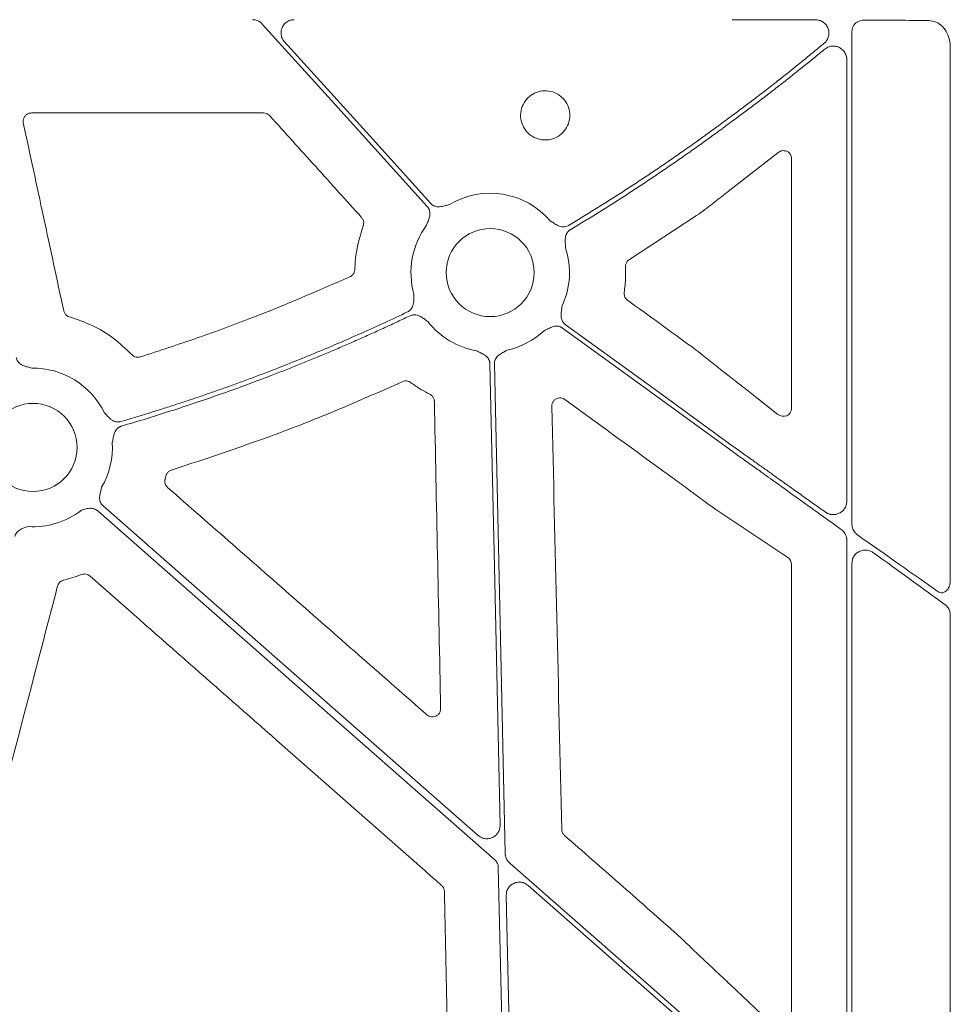
# Model space of a CAD drawing. Units: inches. Extents: x 10259 to 146259, y 1405 to 11083.
# Drawn here: x 15438 to 15523, y 3622 to 3712 of the extents above; entities that cross this region are included whole.
import ezdxf

# ---------------------------------------------------------------- set-up
doc = ezdxf.new("R2010")
doc.units = ezdxf.units.IN
doc.header["$MEASUREMENT"] = 0
doc.layers.get('0').update_dxf_attribs({"lineweight": 0})

msp = doc.modelspace()

# ---------------------------------------------------------------- linework, layer by layer
for p, q in [((15513.73602, 3710.82252), (15513.73602, 3665.85518)), ((15522.71481, 3660.71675), (15522.71481, 3709.29563)), ((15513.26287, 3667.94681), (15513.26287, 3708.25159)), ((15460.03467, 3703.36966), (15438.83104, 3703.36966)), ((15506.96283, 3699.74308), (15502.30504, 3696.11287)), ((15508.21518, 3676.39093), (15508.21518, 3699.23251)), ((15499.56068, 3694.0155), (15493.41855, 3690.00205)), ((15501.303, 3680.321), (15501.73312, 3679.97188)), ((15503.86097, 3678.31739), (15506.97025, 3675.87308)), ((15451.09981, 3670.22443), (15451.03631, 3669.945)), ((15498.98272, 3668.90306), (15498.70428, 3669.11389)), ((15507.88687, 3662.80294), (15501.30887, 3667.19337)), ((15513.26287, 3610.76323), (15513.26287, 3664.38814)), ((15508.21518, 3620.26768), (15508.21518, 3662.19521)), ((15513.73602, 3662.29587), (15513.73602, 3608.23473)), ((15522.71481, 3602.04623), (15522.71481, 3657.50253)), ((15502.80686, 3616.53893), (15484.17418, 3632.90079)), ((15482.17365, 3631.96849), (15482.84456, 3601.50673)), ((15500.02713, 3626.27773), (15500.11823, 3626.18826)), ((15502.59988, 3623.87518), (15506.91495, 3619.80857))]:
    msp.add_line(p, q)
at = {"flags": 128}
for points in [[(15474.97585, 3694.83959), (15466.53881, 3704.16164), (15459.90969, 3711.4861)], [(15461.93357, 3709.86804), (15469.40945, 3701.60796), (15475.28338, 3695.1179)], [(15487.56988, 3684.08426), (15496.10256, 3677.88563), (15502.80686, 3673.01528)], [(15502.80686, 3672.50265), (15494.13764, 3678.80045), (15487.32609, 3683.74872)], [(15481.61748, 3638.3868), (15481.09829, 3661.96055), (15480.69038, 3680.4828)], [(15481.10506, 3680.49193), (15481.6562, 3655.46609), (15482.08925, 3635.80293)], [(15481.1299, 3635.24428), (15460.85175, 3653.05101), (15444.91895, 3667.042)], [(15445.37786, 3667.52075), (15464.55174, 3650.68364), (15479.617, 3637.4545)], [(15482.49896, 3634.92377), (15493.87141, 3624.93735), (15502.80686, 3617.09089)], [(15482.15887, 3602.551), (15481.76424, 3620.46957), (15481.45419, 3634.54843)]]:
    msp.add_lwpolyline(points, dxfattribs=at)
for centre in [(15480.71447, 3688.80808), (15438.98722, 3672.85654)]:
    msp.add_circle(centre, 4.0168)
for centre, start, end in [((15480.71447, 3688.80808), 40.5112055, 121.0188667), ((15480.71447, 3688.80808), 143.2753646, 195.9348523), ((15480.71447, 3688.80808), 335.1315703, 18.2501061), ((15480.71447, 3688.80808), 218.1959518, 260.1333844), ((15480.71447, 3688.80808), 282.3898823, 312.8750724), ((15438.98722, 3672.85654), 25.9069638, 90.9214254), ((15438.98722, 3672.85654), 329.8410722, 3.6458643), ((15438.98722, 3672.85654), 266.4013234, 307.5845743)]:
    msp.add_arc(centre, 7.23677, start, end)
at = {"extrusion": (0, 0, -1)}
for centre, major_axis, ratio, start_param, end_param in [((15502.80687, 3711.49488), (-30.126, 0), 0.01287254, 1.9827384, 2.20862146), ((15421.79636, 3458.74756), (-8931.19041, 6476.36022), 0.02050022, 1.56393198, 1.56459059), ((16172.74179, 3458.74756), (-8921.36934, 6476.36219), 0.02051501, 4.77337776, 4.77436996), ((15507.43432, 3676.44697), (-0.66548, 0.44274), 0.92275226, 2.59101448, 4.79816173), ((15502.80687, 3673.4946), (-30.12515, 21.5234), 0.01053424, 4.03238029, 4.31542042), ((15507.43432, 3662.18066), (-0.7589, -0.19161), 0.96013005, 2.42684343, 3.37942298), ((15502.80687, 3672.02333), (-30.12515, 21.5234), 0.01053424, 2.00594387, 2.26705192)]:
    msp.add_ellipse(centre, major_axis=major_axis, ratio=ratio, start_param=start_param, end_param=end_param, dxfattribs=at)
for points, knots in [([(15459.90971, 3711.4861), (15459.8864, 3711.51064), (15459.84005, 3711.55944), (15459.7634, 3711.62485), (15459.68223, 3711.68374), (15459.59599, 3711.7356), (15459.48547, 3711.79021), (15459.3486, 3711.83996), (15459.18399, 3711.87606), (15459.07216, 3711.88046), (15459.0159, 3711.88267)], [0, 0, 0, 0, 0.10081426, 0.20053131, 0.2998501, 0.39947795, 0.50011567, 0.6669182, 0.83245315, 1, 1, 1, 1]), ([(15462.82742, 3711.88267), (15462.78833, 3711.88158), (15462.71089, 3711.87941), (15462.59652, 3711.86268), (15462.48542, 3711.83597), (15462.37763, 3711.7984), (15462.27318, 3711.75016), (15462.15638, 3711.68235), (15462.03172, 3711.58855), (15461.86803, 3711.42241), (15461.70931, 3711.17361), (15461.61528, 3710.83328), (15461.61965, 3710.53851), (15461.67395, 3710.31113), (15461.7388, 3710.14999), (15461.82406, 3709.99953), (15461.89692, 3709.91202), (15461.93354, 3709.86803)], [0, 0, 0, 0, 0.042236, 0.08365533, 0.12463215, 0.16555275, 0.20680501, 0.24876761, 0.31131397, 0.37472564, 0.50013714, 0.6253657, 0.75109756, 0.81402944, 0.87715622, 0.9382489, 1, 1, 1, 1]), ([(15510.42404, 3711.87007), (15510.24549, 3711.87066), (15509.88854, 3711.87184), (15509.35026, 3711.87344), (15508.81039, 3711.87492), (15508.26887, 3711.87627), (15507.72596, 3711.87749), (15507.18183, 3711.87858), (15506.63666, 3711.87955), (15506.09064, 3711.88038), (15505.54396, 3711.88109), (15504.9968, 3711.88167), (15504.44934, 3711.88212), (15503.90177, 3711.88244), (15503.35426, 3711.88264), (15502.98928, 3711.88266), (15502.80687, 3711.88267)], [0, 0, 0, 0, 0.0717923, 0.14352863, 0.21520899, 0.28683339, 0.35840182, 0.42991429, 0.50137081, 0.57277137, 0.64411599, 0.71540466, 0.7866374, 0.85781419, 0.92893506, 1, 1, 1, 1]), ([(15511.2082, 3709.74217), (15511.23132, 3709.76245), (15511.27749, 3709.80295), (15511.34069, 3709.8706), (15511.3991, 3709.94303), (15511.47047, 3710.04719), (15511.54522, 3710.18798), (15511.62744, 3710.4322), (15511.65409, 3710.75965), (15511.55998, 3711.13822), (15511.35832, 3711.45852), (15511.12686, 3711.65735), (15510.91951, 3711.76816), (15510.75815, 3711.82625), (15510.59198, 3711.86295), (15510.48003, 3711.8677), (15510.42404, 3711.87007)], [0, 0, 0, 0, 0.03160538, 0.06310776, 0.09469911, 0.12656981, 0.1916145, 0.25558281, 0.38559243, 0.51483634, 0.64117965, 0.76438335, 0.82398738, 0.88381058, 0.94189391, 1, 1, 1, 1]), ([(15514.23605, 3711.68279), (15514.21021, 3711.66683), (15514.09619, 3711.5964), (15513.92362, 3711.42641), (15513.76654, 3711.14221), (15513.74618, 3710.929), (15513.73602, 3710.82252)], [0, 0, 0, 0, 0.09081007, 0.40070032, 0.70072499, 1, 1, 1, 1]), ([(15522.71481, 3709.29563), (15522.70588, 3709.47675), (15522.68306, 3709.94004), (15522.45595, 3710.64417), (15522.01806, 3711.28249), (15521.4286, 3711.7175), (15520.9734, 3711.77675), (15520.7454, 3711.80643)], [0, 0, 0, 0, 0.13773338, 0.35230549, 0.56739915, 0.78331563, 1, 1, 1, 1]), ([(15502.80687, 3703.13985), (15502.9778, 3703.26599), (15503.32252, 3703.52036), (15503.84192, 3703.90752), (15504.36825, 3704.30277), (15504.90119, 3704.70628), (15505.4406, 3705.11801), (15505.98625, 3705.53797), (15506.53793, 3705.96616), (15507.22938, 3706.50745), (15508.07358, 3707.17627), (15509.08142, 3707.98718), (15510.13485, 3708.84712), (15510.84436, 3709.43877), (15511.2082, 3709.74217)], [0, 0, 0, 0, 0.05914723, 0.11928138, 0.18040323, 0.24251351, 0.30561295, 0.36970221, 0.43478194, 0.50085277, 0.61554969, 0.73697182, 0.86512132, 1, 1, 1, 1]), ([(15511.25569, 3709.19795), (15511.08698, 3709.05903), (15510.75407, 3708.78489), (15510.25788, 3708.38001), (15509.77295, 3707.98683), (15509.29932, 3707.6054), (15508.83733, 3707.2357), (15508.38719, 3706.87774), (15507.94915, 3706.53151), (15507.52339, 3706.19701), (15506.87239, 3705.68862), (15505.99987, 3705.01461), (15504.90896, 3704.18492), (15503.84899, 3703.38972), (15503.14998, 3702.87483), (15502.80687, 3702.62209)], [0, 0, 0, 0, 0.06218886, 0.1227171, 0.1815848, 0.23879207, 0.29433901, 0.34822574, 0.40045238, 0.45101907, 0.49992598, 0.63156996, 0.75879414, 0.88160263, 1, 1, 1, 1]), ([(15513.2629, 3708.25159), (15513.26217, 3708.28341), (15513.26073, 3708.3469), (15513.24907, 3708.44147), (15513.23041, 3708.53492), (15513.19503, 3708.65914), (15513.13192, 3708.81034), (15512.99669, 3709.02676), (15512.77773, 3709.24503), (15512.46984, 3709.40982), (15512.14411, 3709.48561), (15511.85506, 3709.47222), (15511.61544, 3709.40941), (15511.42369, 3709.32361), (15511.3118, 3709.23992), (15511.25569, 3709.19795)], [0, 0, 0, 0, 0.03347339, 0.06679249, 0.10019477, 0.1339159, 0.20325911, 0.27340934, 0.40635493, 0.53343467, 0.65311843, 0.7724279, 0.84931379, 0.92443806, 1, 1, 1, 1]), ([(15487.31316, 3704.74843), (15487.19168, 3704.85403), (15486.88015, 3705.12481), (15486.24913, 3705.37921), (15485.48686, 3705.42446), (15484.98981, 3705.28816), (15484.54008, 3705.06328), (15484.11728, 3704.7717), (15483.67405, 3704.14287), (15483.46147, 3703.40458), (15483.50619, 3702.63728), (15483.8018, 3701.92843), (15484.25234, 3701.42849), (15484.81268, 3701.07383), (15485.45691, 3700.88054), (15486.22381, 3700.91643), (15486.93628, 3701.20401), (15487.51341, 3701.71163), (15487.88996, 3702.38159), (15488.02357, 3703.13902), (15487.8976, 3703.89528), (15487.61065, 3704.43172), (15487.37584, 3704.68171), (15487.31316, 3704.74843)], [0, 0, 0, 0, 0.03427312, 0.08789108, 0.14151131, 0.1951224, 0.19518909, 0.24888937, 0.30262266, 0.35636303, 0.41008499, 0.46377999, 0.5174719, 0.55097678, 0.60459314, 0.65822516, 0.71189063, 0.76559406, 0.8193284, 0.8730647, 0.92677906, 0.98045535, 1, 1, 1, 1]), ([(15438.83104, 3703.36966), (15438.80751, 3703.36897), (15438.7, 3703.36584), (15438.51096, 3703.31359), (15438.29831, 3703.16888), (15438.14704, 3702.96098), (15438.06733, 3702.71274), (15438.08678, 3702.54312), (15438.0965, 3702.45832)], [0, 0, 0, 0, 0.052836848, 0.241464726, 0.430423193, 0.61996662, 0.809996538, 1, 1, 1, 1]), ([(15460.59276, 3703.12153), (15460.56401, 3703.1503), (15460.47587, 3703.23853), (15460.28755, 3703.34448), (15460.11896, 3703.36126), (15460.03467, 3703.36966)], [0, 0, 0, 0, 0.19483742, 0.59742636, 1, 1, 1, 1]), ([(15468.97317, 3693.8378), (15467.5764, 3695.38508), (15464.78286, 3698.47965), (15461.98946, 3701.57423), (15460.59276, 3703.12153)], [0, 0, 0, 0, 0.49999841, 1, 1, 1, 1]), ([(15487.8747, 3693.11163), (15488.27015, 3693.34998), (15489.06092, 3693.82659), (15490.23971, 3694.55322), (15491.41281, 3695.28824), (15492.57972, 3696.03251), (15493.74056, 3696.78579), (15494.89531, 3697.54815), (15496.04398, 3698.31958), (15497.18655, 3699.10007), (15498.32303, 3699.88963), (15499.45346, 3700.68822), (15500.57767, 3701.49604), (15501.69626, 3702.3123), (15502.43662, 3702.86397), (15502.80687, 3703.13985)], [0, 0, 0, 0, 0.07697572, 0.15392513, 0.230853, 0.30776411, 0.38466326, 0.46155522, 0.53844478, 0.61533674, 0.69223589, 0.769147, 0.84607487, 0.92302428, 1, 1, 1, 1]), ([(15438.0965, 3702.45832), (15438.71109, 3699.60378), (15439.94026, 3693.89468), (15441.16901, 3688.18509), (15441.78339, 3685.33029)], [0, 0, 0, 0, 0.4999994, 1, 1, 1, 1]), ([(15502.80687, 3702.62209), (15502.44029, 3702.34993), (15501.70726, 3701.80569), (15500.59987, 3701.00032), (15499.48701, 3700.20319), (15498.36809, 3699.41506), (15497.24328, 3698.63575), (15496.11254, 3697.86529), (15494.97586, 3697.10369), (15493.83326, 3696.35093), (15492.68472, 3695.60703), (15491.53027, 3694.87193), (15490.3698, 3694.14586), (15489.20378, 3693.42799), (15488.42166, 3692.95702), (15488.03053, 3692.7215)], [0, 0, 0, 0, 0.07697431, 0.15392301, 0.23085075, 0.30776218, 0.38466197, 0.46155477, 0.53844523, 0.61533803, 0.69223781, 0.76914925, 0.84607699, 0.92302569, 1, 1, 1, 1]), ([(15508.21518, 3699.23251), (15508.21408, 3699.26245), (15508.21077, 3699.35256), (15508.16891, 3699.5075), (15508.06551, 3699.68408), (15507.88038, 3699.84788), (15507.60724, 3699.94503), (15507.27582, 3699.93542), (15507.06654, 3699.80681), (15506.96283, 3699.74308)], [0, 0, 0, 0, 0.04190725, 0.1261265, 0.22656585, 0.35838218, 0.55144233, 0.77771379, 1, 1, 1, 1]), ([(15502.30503, 3696.11287), (15501.92107, 3695.80283), (15501.49107, 3695.46543), (15500.78878, 3694.9283), (15500.54788, 3694.74624), (15500.06039, 3694.38218), (15499.81264, 3694.19928), (15499.56068, 3694.0155)], [0, 0, 0, 0, 0.5, 0.5, 0.75, 0.75, 1, 1, 1, 1]), ([(15474.91406, 3693.13545), (15474.9545, 3693.25228), (15475.01664, 3693.43181), (15475.10974, 3693.67617), (15475.17887, 3693.88666), (15475.22038, 3694.116), (15475.21345, 3694.33936), (15475.16578, 3694.5322), (15475.08981, 3694.6989), (15475.014, 3694.79251), (15474.97586, 3694.8396)], [0, 0, 0, 0, 0.204999542, 0.314987545, 0.433630308, 0.572016514, 0.69923326, 0.800923913, 0.899866084, 1, 1, 1, 1]), ([(15475.28336, 3695.1179), (15475.30441, 3695.09592), (15475.3462, 3695.05228), (15475.41628, 3694.99517), (15475.49092, 3694.94521), (15475.57067, 3694.90289), (15475.65537, 3694.86816), (15475.78753, 3694.8278), (15475.97891, 3694.80264), (15476.21123, 3694.82113), (15476.42772, 3694.86902), (15476.68012, 3694.93737), (15476.86493, 3694.98135), (15476.98521, 3695.00997)], [0, 0, 0, 0, 0.05041731, 0.10008229, 0.14948274, 0.19911424, 0.24946556, 0.30100501, 0.42790407, 0.56651851, 0.68512056, 0.79507081, 1, 1, 1, 1]), ([(15468.35487, 3689.08936), (15468.38147, 3689.57571), (15468.45573, 3690.93361), (15468.86028, 3692.2361), (15469.11994, 3693.07209)], [0, 0, 0, 0, 0.35816399, 1, 1, 1, 1]), ([(15469.11994, 3693.07209), (15469.12625, 3693.09048), (15469.15995, 3693.18857), (15469.17879, 3693.37902), (15469.12468, 3693.63269), (15469.02367, 3693.76943), (15468.97317, 3693.8378)], [0, 0, 0, 0, 0.07146499, 0.38117489, 0.6905952, 1, 1, 1, 1]), ([(15486.21643, 3693.50906), (15486.32248, 3693.44532), (15486.48546, 3693.34736), (15486.70656, 3693.20717), (15486.89961, 3693.09791), (15487.11674, 3693.01234), (15487.33743, 3692.97569), (15487.53608, 3692.98498), (15487.71446, 3693.02714), (15487.82108, 3693.08336), (15487.8747, 3693.11163)], [0, 0, 0, 0, 0.20495509, 0.31498588, 0.43370875, 0.57201572, 0.69935791, 0.80100954, 0.89991006, 1, 1, 1, 1]), ([(15488.03053, 3692.7215), (15488.00485, 3692.70512), (15487.95389, 3692.6726), (15487.8842, 3692.61495), (15487.82064, 3692.55143), (15487.76361, 3692.48141), (15487.71306, 3692.40507), (15487.64785, 3692.28341), (15487.58607, 3692.10078), (15487.55886, 3691.86967), (15487.56328, 3691.64828), (15487.57523, 3691.45194), (15487.58344, 3691.26233), (15487.58592, 3691.13882), (15487.58722, 3691.07438)], [0, 0, 0, 0, 0.05048739, 0.10021595, 0.14967434, 0.19935917, 0.24976038, 0.3013475, 0.42805253, 0.56671982, 0.68519694, 0.79506399, 0.89307608, 1, 1, 1, 1]), ([(15493.41855, 3690.00205), (15493.40938, 3689.99614), (15493.32939, 3689.94461), (15493.19929, 3689.8162), (15493.07947, 3689.5856), (15493.07041, 3689.41554), (15493.06588, 3689.33051)], [0, 0, 0, 0, 0.04131921, 0.36056869, 0.68030584, 1, 1, 1, 1]), ([(15467.91206, 3688.42208), (15467.93669, 3688.43422), (15468.03703, 3688.48367), (15468.18801, 3688.61464), (15468.32359, 3688.83602), (15468.34444, 3689.00491), (15468.35487, 3689.08936)], [0, 0, 0, 0, 0.09784836, 0.39867399, 0.69932774, 1, 1, 1, 1]), ([(15493.06588, 3689.33051), (15493.07394, 3688.99457), (15493.09258, 3688.21784), (15493.00177, 3687.44584), (15492.95024, 3687.00773)], [0, 0, 0, 0, 0.43249769, 1, 1, 1, 1]), ([(15448.78157, 3681.12165), (15450.51532, 3681.68506), (15453.98282, 3682.8119), (15460.39552, 3685.1674), (15464.99037, 3687.15698), (15467.91206, 3688.42208)], [0, 0, 0, 0, 0.26693632, 0.53387255, 1, 1, 1, 1]), ([(15473.17041, 3685.21965), (15473.19752, 3685.23353), (15473.25133, 3685.26108), (15473.32616, 3685.31189), (15473.39545, 3685.36912), (15473.45887, 3685.43345), (15473.51644, 3685.5047), (15473.59306, 3685.61993), (15473.67206, 3685.79627), (15473.72079, 3686.02451), (15473.73645, 3686.24594), (15473.74183, 3686.50769), (15473.75028, 3686.69766), (15473.75577, 3686.82126)], [0, 0, 0, 0, 0.05039512, 0.10003841, 0.14941774, 0.19902874, 0.2493602, 0.30088043, 0.42790415, 0.5664401, 0.68512223, 0.79511525, 1, 1, 1, 1]), ([(15492.95024, 3687.00773), (15492.948, 3686.9892), (15492.93567, 3686.88693), (15492.95651, 3686.69721), (15493.06242, 3686.45983), (15493.18998, 3686.3468), (15493.25376, 3686.29028)], [0, 0, 0, 0, 0.06866673, 0.37900391, 0.68949912, 1, 1, 1, 1]), ([(15441.78339, 3685.33029), (15441.78774, 3685.31212), (15441.81176, 3685.21195), (15441.89741, 3685.0414), (15442.07924, 3684.85575), (15442.2381, 3684.79417), (15442.31753, 3684.76338)], [0, 0, 0, 0, 0.06876696, 0.379134217, 0.689564092, 1, 1, 1, 1]), ([(15447.00122, 3675.21566), (15447.40872, 3675.33609), (15448.22366, 3675.57693), (15449.44264, 3675.94942), (15450.65895, 3676.33007), (15451.87235, 3676.71971), (15453.08292, 3677.11811), (15454.29062, 3677.52534), (15455.49547, 3677.94137), (15456.69747, 3678.36621), (15457.89661, 3678.79986), (15459.09289, 3679.24232), (15460.61752, 3679.81883), (15462.46603, 3680.53958), (15464.63249, 3681.41773), (15466.78648, 3682.32423), (15468.92766, 3683.25976), (15471.05724, 3684.22176), (15472.46597, 3684.887), (15473.17041, 3685.21965)], [0, 0, 0, 0, 0.04545311, 0.09089934, 0.13634107, 0.18178072, 0.22722068, 0.27266335, 0.31811113, 0.36356642, 0.40903161, 0.4545091, 0.50000129, 0.58338642, 0.66673106, 0.75004995, 0.83335788, 0.91666963, 1, 1, 1, 1]), ([(15475.02709, 3684.3332), (15474.97417, 3684.36985), (15474.87261, 3684.44019), (15474.71913, 3684.55181), (15474.56205, 3684.67035), (15474.38013, 3684.79631), (15474.1725, 3684.9014), (15473.95671, 3684.95869), (15473.75844, 3684.96821), (15473.5769, 3684.94311), (15473.46546, 3684.89723), (15473.40941, 3684.87416)], [0, 0, 0, 0, 0.1068228, 0.20500652, 0.31491139, 0.43342929, 0.57187137, 0.69889127, 0.80068029, 0.89973358, 1, 1, 1, 1]), ([(15487.28021, 3685.76475), (15487.26464, 3685.6421), (15487.24072, 3685.45364), (15487.1998, 3685.19536), (15487.1754, 3684.97516), (15487.18189, 3684.74218), (15487.23456, 3684.52501), (15487.32083, 3684.34608), (15487.42944, 3684.19854), (15487.52286, 3684.12251), (15487.56986, 3684.08426)], [0, 0, 0, 0, 0.20499954, 0.31498755, 0.43363031, 0.57201651, 0.69923326, 0.80092391, 0.89986608, 1, 1, 1, 1]), ([(15442.31753, 3684.76338), (15443.01155, 3684.52924), (15444.40988, 3684.05748), (15446.35363, 3682.89514), (15447.4498, 3681.85345), (15448.00711, 3681.32384)], [0, 0, 0, 0, 0.32633068, 0.65749626, 1, 1, 1, 1]), ([(15473.40941, 3684.87416), (15473.02281, 3684.69059), (15472.24968, 3684.3235), (15471.085, 3683.78364), (15469.91682, 3683.25175), (15468.74476, 3682.72858), (15467.56892, 3682.21394), (15466.38928, 3681.70787), (15465.20584, 3681.21038), (15464.01861, 3680.72145), (15462.82757, 3680.24109), (15461.63275, 3679.7693), (15460.10148, 3679.17752), (15458.23028, 3678.47646), (15456.0147, 3677.68003), (15453.7894, 3676.9134), (15451.55418, 3676.17731), (15449.30982, 3675.46901), (15447.80576, 3675.02225), (15447.05364, 3674.79884)], [0, 0, 0, 0, 0.04545308, 0.09089921, 0.13634081, 0.18178031, 0.22722013, 0.27266268, 0.3181104, 0.3635657, 0.40903101, 0.45450873, 0.5000013, 0.58338706, 0.66673187, 0.75005065, 0.83335831, 0.91666978, 1, 1, 1, 1]), ([(15487.3261, 3683.74872), (15487.30098, 3683.76591), (15487.25111, 3683.80003), (15487.1708, 3683.84152), (15487.08749, 3683.87508), (15487.00075, 3683.90011), (15486.91072, 3683.9167), (15486.77308, 3683.92904), (15486.58062, 3683.91435), (15486.35705, 3683.84852), (15486.15502, 3683.75718), (15485.92204, 3683.63842), (15485.75021, 3683.55741), (15485.63838, 3683.50469)], [0, 0, 0, 0, 0.05041731, 0.10008229, 0.14948274, 0.19911424, 0.24946556, 0.30100501, 0.42790407, 0.56651851, 0.68512056, 0.79507081, 1, 1, 1, 1]), ([(15480.6904, 3680.4828), (15480.68887, 3680.5132), (15480.68584, 3680.57355), (15480.67024, 3680.66259), (15480.64651, 3680.74922), (15480.61392, 3680.83341), (15480.57262, 3680.91511), (15480.49912, 3681.03213), (15480.3709, 3681.17641), (15480.18316, 3681.3145), (15479.98815, 3681.42), (15479.75258, 3681.53353), (15479.58408, 3681.62125), (15479.47441, 3681.67834)], [0, 0, 0, 0, 0.05041731, 0.10008229, 0.14948274, 0.19911424, 0.24946556, 0.30100501, 0.42790407, 0.56651851, 0.68512056, 0.79507081, 1, 1, 1, 1]), ([(15482.26721, 3681.73985), (15482.16016, 3681.67799), (15481.99568, 3681.58293), (15481.76534, 3681.45914), (15481.5753, 3681.34525), (15481.3938, 3681.19904), (15481.25284, 3681.02563), (15481.16266, 3680.84864), (15481.11098, 3680.67288), (15481.10703, 3680.55249), (15481.10504, 3680.49193)], [0, 0, 0, 0, 0.20499954, 0.31498755, 0.43363031, 0.57201651, 0.69923326, 0.80092391, 0.89986608, 1, 1, 1, 1]), ([(15499.13637, 3682.02577), (15499.62708, 3681.64445), (15500.25251, 3681.15843), (15500.95413, 3680.60108), (15501.18711, 3680.41403), (15501.303, 3680.321)], [0, 0, 0, 0, 0.64670067, 0.82426937, 1, 1, 1, 1]), ([(15437.45257, 3681.03918), (15437.45976, 3681.00961), (15437.47403, 3680.95089), (15437.50602, 3680.86635), (15437.54555, 3680.78569), (15437.59332, 3680.70909), (15437.64919, 3680.63656), (15437.74329, 3680.53537), (15437.89624, 3680.41763), (15438.10651, 3680.31712), (15438.31783, 3680.24999), (15438.57048, 3680.18255), (15438.75243, 3680.12793), (15438.87084, 3680.09237)], [0, 0, 0, 0, 0.05041731, 0.10008229, 0.14948274, 0.19911424, 0.24946556, 0.30100501, 0.42790407, 0.56651851, 0.68512056, 0.79507081, 1, 1, 1, 1]), ([(15448.00711, 3681.32384), (15448.0264, 3681.30468), (15448.10554, 3681.22608), (15448.27808, 3681.12577), (15448.53155, 3681.06923), (15448.69823, 3681.10417), (15448.78157, 3681.12165)], [0, 0, 0, 0, 0.09701963, 0.39796356, 0.69896105, 1, 1, 1, 1]), ([(15501.73312, 3679.97188), (15502.0883, 3679.69755), (15502.79868, 3679.14888), (15503.50687, 3678.59455), (15503.86097, 3678.31739)], [0, 0, 0, 0, 0.49999315, 1, 1, 1, 1]), ([(15472.68975, 3678.85649), (15470.8596, 3678.04325), (15467.19928, 3676.41675), (15460.20221, 3673.63062), (15454.95556, 3671.89243), (15451.6105, 3670.78422)], [0, 0, 0, 0, 0.26602044, 0.53204262, 1, 1, 1, 1]), ([(15473.4444, 3678.78047), (15473.435, 3678.78712), (15473.35693, 3678.84229), (15473.18881, 3678.91458), (15472.93075, 3678.93917), (15472.77008, 3678.88405), (15472.68975, 3678.85649)], [0, 0, 0, 0, 0.043644266, 0.362366763, 0.681187547, 1, 1, 1, 1]), ([(15475.2015, 3677.71424), (15474.92972, 3677.85587), (15474.32104, 3678.17307), (15473.75674, 3678.56406), (15473.4444, 3678.78047)], [0, 0, 0, 0, 0.44650202, 1, 1, 1, 1]), ([(15475.61821, 3677.056), (15475.61736, 3677.07538), (15475.6128, 3677.17887), (15475.56061, 3677.36281), (15475.41746, 3677.57891), (15475.27348, 3677.66913), (15475.2015, 3677.71424)], [0, 0, 0, 0, 0.07136717, 0.38107665, 0.69056091, 1, 1, 1, 1]), ([(15476.19276, 3649.03999), (15476.09663, 3653.70954), (15475.90436, 3663.04867), (15475.7136, 3672.38688), (15475.61821, 3677.056)], [0, 0, 0, 0, 0.499998702, 1, 1, 1, 1]), ([(15487.533, 3677.23133), (15487.49099, 3677.25828), (15487.37817, 3677.33067), (15487.16215, 3677.38616), (15486.90698, 3677.36836), (15486.6706, 3677.2656), (15486.4828, 3677.08984), (15486.35777, 3676.86023), (15486.34511, 3676.68949), (15486.33878, 3676.60412)], [0, 0, 0, 0, 0.089582204, 0.240564801, 0.391348293, 0.542582041, 0.694652409, 0.847336283, 1, 1, 1, 1]), ([(15445.49673, 3676.01836), (15445.58328, 3675.92995), (15445.71629, 3675.79406), (15445.89491, 3675.60265), (15446.05416, 3675.44825), (15446.24271, 3675.31069), (15446.44702, 3675.21958), (15446.64159, 3675.17848), (15446.82485, 3675.1743), (15446.94219, 3675.20182), (15447.00122, 3675.21566)], [0, 0, 0, 0, 0.20495509, 0.31498588, 0.43370875, 0.57201572, 0.69935791, 0.80100954, 0.89991006, 1, 1, 1, 1]), ([(15486.33878, 3676.60412), (15486.49061, 3670.17055), (15486.79428, 3657.30334), (15487.09531, 3644.4343), (15487.24582, 3637.99976)], [0, 0, 0, 0, 0.499997773, 1, 1, 1, 1]), ([(15447.05364, 3674.79884), (15447.02466, 3674.78947), (15446.96714, 3674.77085), (15446.88517, 3674.73263), (15446.80765, 3674.68719), (15446.73481, 3674.63382), (15446.66664, 3674.57268), (15446.57287, 3674.4714), (15446.46703, 3674.31024), (15446.38243, 3674.09347), (15446.33088, 3673.87811), (15446.29295, 3673.6851), (15446.25308, 3673.49955), (15446.22434, 3673.37941), (15446.20934, 3673.31672)], [0, 0, 0, 0, 0.05048739, 0.10021595, 0.14967434, 0.19935917, 0.24976038, 0.3013475, 0.42805253, 0.56671982, 0.68519694, 0.79506399, 0.89307608, 1, 1, 1, 1]), ([(15502.80687, 3673.01528), (15502.98339, 3672.88921), (15503.32914, 3672.64228), (15503.83685, 3672.27996), (15504.32254, 3671.93347), (15504.78616, 3671.60282), (15505.22763, 3671.288), (15505.64694, 3670.98902), (15506.04408, 3670.70587), (15506.41907, 3670.43856), (15506.77194, 3670.18709), (15507.38249, 3669.75222), (15508.23777, 3669.14364), (15509.32247, 3668.37236), (15510.3463, 3667.64474), (15511.00535, 3667.17686), (15511.32566, 3666.94947)], [0, 0, 0, 0, 0.0616592, 0.1207704, 0.1773336, 0.23134882, 0.28281606, 0.33173534, 0.37810667, 0.42193007, 0.46320556, 0.50193318, 0.63635537, 0.76417265, 0.88538682, 1, 1, 1, 1]), ([(15512.75941, 3665.36618), (15512.60109, 3665.48015), (15512.27937, 3665.71176), (15511.78669, 3666.06635), (15511.27685, 3666.43313), (15510.74959, 3666.81225), (15510.2049, 3667.20366), (15509.64274, 3667.60737), (15509.06311, 3668.02338), (15508.46606, 3668.45171), (15507.88785, 3668.86623), (15507.29254, 3669.2934), (15506.64328, 3669.75928), (15505.8662, 3670.31613), (15504.96073, 3670.964), (15503.92666, 3671.70288), (15503.19423, 3672.22599), (15502.80687, 3672.50265)], [0, 0, 0, 0, 0.04899679, 0.09957004, 0.15172005, 0.20544708, 0.26075138, 0.31763318, 0.37609267, 0.43613005, 0.49774549, 0.55002295, 0.61487327, 0.69229634, 0.78229198, 0.88485996, 1, 1, 1, 1]), ([(15451.6105, 3670.78422), (15451.60027, 3670.78087), (15451.51004, 3670.75133), (15451.35189, 3670.66016), (15451.17765, 3670.46758), (15451.12576, 3670.30548), (15451.09981, 3670.22443)], [0, 0, 0, 0, 0.04080999, 0.36022226, 0.68012134, 1, 1, 1, 1]), ([(15498.70428, 3669.11389), (15498.47935, 3669.27486), (15498.0295, 3669.59679), (15497.24806, 3670.16093), (15496.6922, 3670.56499), (15496.36006, 3670.80643)], [0, 0, 0, 0, 0.28698009, 0.57395718, 1, 1, 1, 1]), ([(15451.03631, 3669.945), (15451.03245, 3669.92703), (15451.01088, 3669.8266), (15451.01407, 3669.63606), (15451.09765, 3669.38993), (15451.21425, 3669.26565), (15451.27256, 3669.2035)], [0, 0, 0, 0, 0.06771499, 0.37834493, 0.68916277, 1, 1, 1, 1]), ([(15445.24439, 3669.22078), (15445.21757, 3669.10009), (15445.17637, 3668.91464), (15445.11181, 3668.66124), (15445.06721, 3668.44422), (15445.05219, 3668.21164), (15445.08462, 3667.99053), (15445.15402, 3667.80441), (15445.24856, 3667.64749), (15445.33458, 3667.56316), (15445.37785, 3667.52074)], [0, 0, 0, 0, 0.20499954, 0.31498755, 0.43363031, 0.57201651, 0.69923326, 0.80092391, 0.89986608, 1, 1, 1, 1]), ([(15451.27256, 3669.2035), (15455.21772, 3665.74635), (15463.10805, 3658.83206), (15470.99809, 3651.91692), (15474.94311, 3648.45936)], [0, 0, 0, 0, 0.50000026, 1, 1, 1, 1]), ([(15501.30887, 3667.19337), (15500.97043, 3667.43624), (15500.51625, 3667.76217), (15499.71364, 3668.35457), (15499.28068, 3668.67947), (15498.98272, 3668.90306)], [0, 0, 0, 0, 0.47692726, 0.64002972, 1, 1, 1, 1]), ([(15511.32566, 3666.94947), (15511.35374, 3666.93049), (15511.40966, 3666.89272), (15511.49843, 3666.84534), (15511.59003, 3666.80534), (15511.68482, 3666.77333), (15511.78269, 3666.74915), (15511.95307, 3666.72158), (15512.19937, 3666.72193), (15512.5117, 3666.80756), (15512.80433, 3666.97648), (15513.01128, 3667.19178), (15513.1389, 3667.40297), (15513.20964, 3667.57824), (15513.25464, 3667.76087), (15513.26015, 3667.88491), (15513.2629, 3667.94681)], [0, 0, 0, 0, 0.03791419, 0.07547948, 0.11294614, 0.15056639, 0.18858941, 0.22725657, 0.34687191, 0.46668656, 0.59351078, 0.7261713, 0.79611491, 0.86533183, 0.93279907, 1, 1, 1, 1]), ([(15444.91895, 3667.04201), (15444.8962, 3667.06098), (15444.85083, 3667.09881), (15444.77692, 3667.14782), (15444.69923, 3667.19069), (15444.61731, 3667.22689), (15444.49704, 3667.26848), (15444.33212, 3667.30192), (15444.06665, 3667.3085), (15443.82128, 3667.26093), (15443.5838, 3667.18578), (15443.46879, 3667.14545), (15443.40116, 3667.12173)], [0, 0, 0, 0, 0.05537028, 0.11040882, 0.16553159, 0.22115267, 0.2776752, 0.40330223, 0.53398812, 0.77210681, 0.86599769, 1, 1, 1, 1]), ([(15438.53299, 3665.63404), (15438.46377, 3665.61592), (15438.34586, 3665.58506), (15438.10693, 3665.51467), (15437.87693, 3665.41697), (15437.66047, 3665.26314), (15437.5284, 3665.12912), (15437.43185, 3664.99304), (15437.36259, 3664.86089), (15437.33357, 3664.76668), (15437.31904, 3664.7195)], [0, 0, 0, 0, 0.13380729, 0.2279255, 0.46607812, 0.59646862, 0.7224272, 0.81593944, 0.90782382, 1, 1, 1, 1]), ([(15513.2629, 3664.38814), (15513.2621, 3664.42129), (15513.26051, 3664.48715), (15513.24815, 3664.58484), (15513.22842, 3664.68052), (15513.20065, 3664.77419), (15513.165, 3664.86581), (15513.10925, 3664.98059), (15513.02529, 3665.11242), (15512.90415, 3665.25258), (15512.80802, 3665.32803), (15512.75941, 3665.36618)], [0, 0, 0, 0, 0.08570562, 0.17031719, 0.25447491, 0.33882933, 0.42402649, 0.5106936, 0.67266124, 0.83448073, 1, 1, 1, 1]), ([(15513.73602, 3665.85518), (15513.73629, 3665.83724), (15513.73855, 3665.68654), (15513.80284, 3665.40343), (15513.99379, 3665.08558), (15514.16912, 3664.94237), (15514.24491, 3664.88046)], [0, 0, 0, 0, 0.04638442, 0.38945391, 0.73607387, 1, 1, 1, 1]), ([(15515.71153, 3663.23803), (15515.62299, 3663.29281), (15515.40532, 3663.42745), (15515.01482, 3663.50629), (15514.59666, 3663.4567), (15514.23566, 3663.28402), (15513.95897, 3663.01662), (15513.77217, 3662.6773), (15513.74806, 3662.42289), (15513.73602, 3662.29587)], [0, 0, 0, 0, 0.11790194, 0.28982683, 0.44911751, 0.59573542, 0.732876, 0.86662897, 1, 1, 1, 1]), ([(15441.78758, 3660.76203), (15441.7694, 3660.75737), (15441.66966, 3660.7318), (15441.50057, 3660.64346), (15441.31805, 3660.45884), (15441.25917, 3660.29914), (15441.22973, 3660.2193)], [0, 0, 0, 0, 0.06905849, 0.37908143, 0.68956004, 1, 1, 1, 1]), ([(15443.42269, 3661.2625), (15443.15517, 3661.16512), (15442.61884, 3660.96987), (15442.0651, 3660.83142), (15441.78758, 3660.76203)], [0, 0, 0, 0, 0.49880637, 1, 1, 1, 1]), ([(15444.18884, 3661.12496), (15444.08557, 3661.21583), (15443.95819, 3661.27675), (15443.69098, 3661.3246), (15443.55114, 3661.3118), (15443.42269, 3661.26251)], [0, 0, 0, 0, 0.5, 0.5, 1, 1, 1, 1]), ([(15476.28278, 3632.89087), (15470.93344, 3637.59636), (15460.23475, 3647.00737), (15449.53748, 3656.41909), (15444.18884, 3661.12496)], [0, 0, 0, 0, 0.49999939, 1, 1, 1, 1]), ([(15521.57325, 3659.71394), (15521.6386, 3659.67664), (15521.78158, 3659.59503), (15522.03474, 3659.58703), (15522.30035, 3659.70235), (15522.52795, 3659.9557), (15522.68467, 3660.31116), (15522.70478, 3660.58176), (15522.71481, 3660.71675)], [0, 0, 0, 0, 0.12670301, 0.27720202, 0.44327058, 0.6249815, 0.81292958, 1, 1, 1, 1]), ([(15441.22973, 3660.2193), (15439.80878, 3654.78215), (15436.96687, 3643.9078), (15434.12271, 3633.03287), (15432.70063, 3627.59539)], [0, 0, 0, 0, 0.49999834, 1, 1, 1, 1]), ([(15522.30157, 3658.46279), (15522.30167, 3658.46273), (15522.38774, 3658.40464), (15522.53436, 3658.23378), (15522.68667, 3657.8937), (15522.70544, 3657.63269), (15522.71481, 3657.50253)], [0, 0, 0, 0, 0.00037596, 0.32437373, 0.66307462, 1, 1, 1, 1]), ([(15474.94311, 3648.45936), (15475.00158, 3648.41623), (15475.12832, 3648.32275), (15475.36796, 3648.26192), (15475.62379, 3648.27974), (15475.8604, 3648.38253), (15476.04792, 3648.55746), (15476.17305, 3648.78547), (15476.18619, 3648.95515), (15476.19276, 3649.03999)], [0, 0, 0, 0, 0.12495462, 0.27085606, 0.4165479, 0.56221815, 0.70802794, 0.85401356, 1, 1, 1, 1]), ([(15479.617, 3637.45449), (15479.64719, 3637.42944), (15479.707, 3637.37983), (15479.8043, 3637.31679), (15479.90574, 3637.26347), (15480.0119, 3637.22057), (15480.12259, 3637.18796), (15480.25553, 3637.16199), (15480.41157, 3637.15051), (15480.64479, 3637.16797), (15480.92877, 3637.2513), (15481.22401, 3637.44674), (15481.41472, 3637.67265), (15481.52312, 3637.8805), (15481.57991, 3638.04517), (15481.61415, 3638.21521), (15481.61637, 3638.32939), (15481.61749, 3638.38679)], [0, 0, 0, 0, 0.04224769, 0.08367366, 0.12465461, 0.16557952, 0.20683894, 0.24881412, 0.31135515, 0.37476161, 0.50015031, 0.62538292, 0.7510877, 0.8140187, 0.87714362, 0.93824297, 1, 1, 1, 1]), ([(15487.24582, 3637.99976), (15487.24855, 3637.96161), (15487.2573, 3637.83939), (15487.32821, 3637.63738), (15487.44427, 3637.51324), (15487.5023, 3637.45117)], [0, 0, 0, 0, 0.18490478, 0.59248564, 1, 1, 1, 1]), ([(15487.5023, 3637.45117), (15489.17152, 3635.98799), (15492.50995, 3633.06164), (15495.84834, 3630.13515), (15497.51753, 3628.67191)], [0, 0, 0, 0, 0.5000007, 1, 1, 1, 1]), ([(15482.08923, 3635.80294), (15482.09077, 3635.76943), (15482.09383, 3635.70277), (15482.10873, 3635.60398), (15482.13119, 3635.50712), (15482.16194, 3635.41221), (15482.20898, 3635.29941), (15482.27878, 3635.17302), (15482.37802, 3635.03862), (15482.45848, 3634.96221), (15482.49895, 3634.92377)], [0, 0, 0, 0, 0.10080227, 0.20052489, 0.29985496, 0.3994877, 0.50011204, 0.66690365, 0.83245841, 1, 1, 1, 1]), ([(15481.45417, 3634.54843), (15481.45235, 3634.58145), (15481.44873, 3634.64716), (15481.43066, 3634.74422), (15481.40333, 3634.83905), (15481.35394, 3634.96064), (15481.27067, 3635.10475), (15481.17698, 3635.1976), (15481.12988, 3635.24428)], [0, 0, 0, 0, 0.12564217, 0.25001839, 0.37444378, 0.50023192, 0.74877737, 1, 1, 1, 1]), ([(15476.538, 3632.3415), (15476.53533, 3632.38004), (15476.52685, 3632.50251), (15476.45625, 3632.7047), (15476.34061, 3632.82881), (15476.28278, 3632.89087)], [0, 0, 0, 0, 0.18668398, 0.59333937, 1, 1, 1, 1]), ([(15484.17418, 3632.90079), (15484.06346, 3632.98027), (15483.84204, 3633.13922), (15483.43358, 3633.2212), (15483.02564, 3633.17221), (15482.65532, 3632.98844), (15482.36946, 3632.69348), (15482.19673, 3632.33685), (15482.18094, 3632.08491), (15482.17365, 3631.96849)], [0, 0, 0, 0, 0.14589128, 0.29176887, 0.43760264, 0.58333388, 0.7290477, 0.87479421, 1, 1, 1, 1]), ([(15477.01768, 3609.30574), (15476.9375, 3613.14515), (15476.77712, 3620.82399), (15476.61771, 3628.50233), (15476.538, 3632.3415)], [0, 0, 0, 0, 0.49999906, 1, 1, 1, 1]), ([(15497.51753, 3628.67191), (15497.99546, 3628.2227), (15498.61079, 3627.64434), (15499.44472, 3626.84522), (15499.79432, 3626.50458), (15500.02713, 3626.27773)], [0, 0, 0, 0, 0.53742549, 0.69194463, 1, 1, 1, 1]), ([(15500.11823, 3626.18826), (15500.46835, 3625.86412), (15501.05785, 3625.31836), (15501.88505, 3624.54725), (15502.3616, 3624.0992), (15502.59988, 3623.87518)], [0, 0, 0, 0, 0.42238939, 0.71119389, 1, 1, 1, 1])]:
    msp.add_open_spline(points, degree=3, knots=knots)
msp.add_open_spline([(15514.86901, 3711.85023), (15514.65008, 3711.85146), (15514.43085, 3711.79592), (15514.23605, 3711.68279)], degree=3)

doc.saveas('drawing.dxf')
